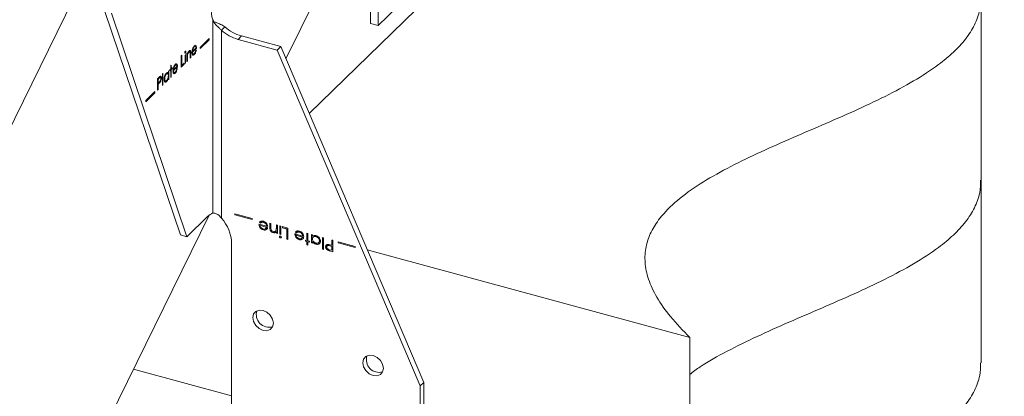
# Model space of a CAD drawing. Units: inches. Extents: x -37 to 46, y -63 to 76.
# Drawn here: x 32 to 39, y 30 to 33 of the extents above; entities that cross this region are included whole.
import ezdxf

# ---------------------------------------------------------------- set-up
doc = ezdxf.new("R2010")
doc.units = ezdxf.units.IN
doc.header["$MEASUREMENT"] = 0

msp = doc.modelspace()

# ---------------------------------------------------------------- linework, layer by layer
at = {"color": 7, "linetype": 'Continuous', "lineweight": 5}
for p, q in [((43.9676, 41.9372), (33.7728, 31.9868)), ((34.2026, 35.5135), (34.2026, 32.6205)), ((34.2579, 35.4984), (34.2579, 32.6055)), ((35.8913, 34.1998), (34.2579, 32.6055)), ((34.2026, 33.5816), (33.6088, 32.3723)), ((32.3361, 33.2448), (28.0772, 24.5718)), ((38.4972, 31.5191), (38.4972, 32.8048)), ((32.3359, 32.7048), (32.8664, 31.1332)), ((32.3819, 32.6923), (32.9124, 31.1207)), ((33.0949, 32.6473), (33.0949, 31.288)), ((34.2026, 32.6205), (34.2579, 32.6055)), ((33.18, 32.5963), (33.1557, 32.5726)), ((33.1557, 32.5726), (33.1557, 31.2517)), ((33.0701, 32.5154), (33.0059, 32.4528)), ((33.0059, 32.4453), (33.0692, 32.5071)), ((33.0059, 32.4442), (33.0701, 32.5068)), ((33.0692, 32.5071), (33.0692, 32.5146)), ((33.0692, 32.5071), (33.0701, 32.5068)), ((33.0701, 32.5068), (33.0701, 32.5154)), ((33.2718, 32.5092), (33.296, 32.5329)), ((33.5481, 32.4341), (33.2718, 32.5092)), ((33.5724, 32.4577), (33.296, 32.5329)), ((32.9002, 32.4132), (32.901, 32.4129)), ((32.9038, 32.4229), (32.9047, 32.4226)), ((32.912, 32.4113), (32.9159, 32.4151)), ((32.912, 32.3525), (32.912, 32.4113)), ((32.915, 32.4142), (32.915, 32.4047)), ((32.9159, 32.4151), (32.9159, 32.4045)), ((32.9265, 32.4204), (32.9274, 32.4201)), ((32.9392, 32.4101), (32.9392, 32.3801)), ((32.9392, 32.4101), (32.94, 32.4099)), ((32.94, 32.4099), (32.94, 32.3799)), ((32.9796, 32.4474), (32.9509, 32.4195)), ((32.9509, 32.4195), (32.9518, 32.4192)), ((32.9514, 32.4271), (32.9522, 32.4268)), ((32.9804, 32.4471), (32.9518, 32.4192)), ((32.9522, 32.4268), (32.9765, 32.4505)), ((32.9552, 32.4428), (32.956, 32.4426)), ((32.9634, 32.4563), (32.9643, 32.4561)), ((32.9713, 32.4675), (32.9729, 32.4664)), ((32.9753, 32.4328), (32.9788, 32.4329)), ((32.9761, 32.4644), (32.977, 32.4641)), ((32.9796, 32.4474), (32.9804, 32.4471)), ((33.0059, 32.4528), (33.0059, 32.4442)), ((33.5481, 32.4341), (33.5724, 32.4577)), ((34.5534, 30.0715), (33.5481, 32.4341)), ((34.5777, 30.0952), (33.5724, 32.4577)), ((32.8727, 32.3946), (32.8767, 32.3984)), ((32.8727, 32.3142), (32.8727, 32.3946)), ((32.8758, 32.3975), (32.8758, 32.3265)), ((32.8767, 32.3984), (32.8767, 32.3263)), ((32.8767, 32.3263), (32.8935, 32.3427)), ((32.8926, 32.3418), (32.8926, 32.3347)), ((32.8935, 32.3427), (32.8935, 32.3345)), ((32.8991, 32.3987), (32.903, 32.4025)), ((32.8991, 32.3399), (32.8991, 32.3987)), ((32.9021, 32.344), (32.8991, 32.341)), ((32.903, 32.3438), (32.8991, 32.3399)), ((32.9021, 32.4016), (32.9021, 32.344)), ((32.9021, 32.344), (32.903, 32.3438)), ((32.903, 32.4025), (32.903, 32.3438)), ((32.915, 32.3566), (32.912, 32.3536)), ((32.9159, 32.3564), (32.912, 32.3525)), ((32.915, 32.4047), (32.9159, 32.4045)), ((32.915, 32.3778), (32.915, 32.3566)), ((32.915, 32.3778), (32.9159, 32.3776)), ((32.915, 32.3566), (32.9159, 32.3564)), ((32.9156, 32.3942), (32.9165, 32.3939)), ((32.9159, 32.3776), (32.9159, 32.3564)), ((32.9361, 32.3761), (32.9361, 32.4037)), ((32.9392, 32.3801), (32.9361, 32.3772)), ((32.94, 32.3799), (32.9361, 32.3761)), ((32.9392, 32.3801), (32.94, 32.3799)), ((32.9631, 32.4025), (32.964, 32.4022)), ((32.7404, 32.2674), (32.7443, 32.2712)), ((32.7434, 32.2704), (32.7434, 32.1891)), ((32.7443, 32.2712), (32.7443, 32.1888)), ((32.781, 32.2736), (32.7819, 32.2734)), ((32.7819, 32.2842), (32.7858, 32.2881)), ((32.7819, 32.2734), (32.7819, 32.2842)), ((32.7849, 32.2872), (32.7849, 32.2296)), ((32.7858, 32.2881), (32.7858, 32.2293)), ((32.7931, 32.2952), (32.7987, 32.3007)), ((32.7931, 32.288), (32.7931, 32.2952)), ((32.7978, 32.2937), (32.7931, 32.2891)), ((32.7987, 32.2935), (32.7931, 32.288)), ((32.7978, 32.2937), (32.7987, 32.2935)), ((32.7987, 32.3244), (32.8026, 32.3282)), ((32.7987, 32.3007), (32.7987, 32.3244)), ((32.7987, 32.2419), (32.7987, 32.2935)), ((32.8017, 32.3273), (32.8017, 32.3047)), ((32.8017, 32.3047), (32.8026, 32.3045)), ((32.8073, 32.303), (32.8017, 32.2975)), ((32.8017, 32.2975), (32.8017, 32.246)), ((32.8017, 32.2975), (32.8026, 32.2973)), ((32.8026, 32.3282), (32.8026, 32.3045)), ((32.8026, 32.3045), (32.8082, 32.31)), ((32.8082, 32.3028), (32.8026, 32.2973)), ((32.8026, 32.2973), (32.8026, 32.2458)), ((32.8073, 32.3091), (32.8073, 32.303)), ((32.8073, 32.303), (32.8082, 32.3028)), ((32.8082, 32.31), (32.8082, 32.3028)), ((32.846, 32.3171), (32.8174, 32.2892)), ((32.8174, 32.2892), (32.8183, 32.2889)), ((32.8179, 32.2968), (32.8187, 32.2965)), ((32.8469, 32.3168), (32.8183, 32.2889)), ((32.8187, 32.2965), (32.843, 32.3202)), ((32.8217, 32.3125), (32.8225, 32.3123)), ((32.8296, 32.2722), (32.8305, 32.2719)), ((32.8299, 32.326), (32.8308, 32.3258)), ((32.8378, 32.3372), (32.8394, 32.3361)), ((32.8418, 32.3025), (32.8453, 32.3026)), ((32.8426, 32.3341), (32.8435, 32.3338)), ((32.846, 32.3171), (32.8469, 32.3168)), ((32.8926, 32.3347), (32.8727, 32.3153)), ((32.8935, 32.3345), (32.8727, 32.3142)), ((32.8758, 32.3265), (32.8767, 32.3263)), ((32.8926, 32.3347), (32.8935, 32.3345)), ((32.7061, 32.232), (32.7147, 32.2403)), ((32.7061, 32.1516), (32.7061, 32.232)), ((32.7172, 32.2356), (32.7092, 32.2278)), ((32.7092, 32.2278), (32.7092, 32.201)), ((32.7092, 32.2278), (32.7101, 32.2276)), ((32.7092, 32.201), (32.7101, 32.2008)), ((32.7181, 32.2354), (32.7101, 32.2276)), ((32.7101, 32.2276), (32.7101, 32.2008)), ((32.7101, 32.2008), (32.7177, 32.2081)), ((32.7172, 32.2356), (32.7181, 32.2354)), ((32.7235, 32.208), (32.7243, 32.2078)), ((32.7322, 32.2369), (32.7331, 32.2367)), ((32.7404, 32.185), (32.7404, 32.2674)), ((32.7552, 32.23), (32.7561, 32.2298)), ((32.7679, 32.212), (32.7688, 32.2117)), ((32.7681, 32.2657), (32.769, 32.2655)), ((32.781, 32.2359), (32.7819, 32.2357)), ((32.7819, 32.2255), (32.7819, 32.2357)), ((32.7849, 32.2296), (32.7819, 32.2266)), ((32.7858, 32.2293), (32.7819, 32.2255)), ((32.7849, 32.2296), (32.7858, 32.2293)), ((32.8017, 32.246), (32.7987, 32.243)), ((32.8026, 32.2458), (32.7987, 32.2419)), ((32.8017, 32.246), (32.8026, 32.2458)), ((32.6871, 32.1416), (32.6229, 32.0789)), ((32.6229, 32.0715), (32.6862, 32.1332)), ((32.6229, 32.0704), (32.6871, 32.133)), ((32.6862, 32.1332), (32.6862, 32.1407)), ((32.6862, 32.1332), (32.6871, 32.133)), ((32.6871, 32.133), (32.6871, 32.1416)), ((32.7092, 32.1557), (32.7061, 32.1527)), ((32.7101, 32.1554), (32.7061, 32.1516)), ((32.7123, 32.1958), (32.7092, 32.1928)), ((32.7092, 32.1928), (32.7092, 32.1557)), ((32.7092, 32.1928), (32.7101, 32.1925)), ((32.7092, 32.1557), (32.7101, 32.1554)), ((32.7132, 32.1956), (32.7101, 32.1925)), ((32.7101, 32.1925), (32.7101, 32.1554)), ((32.7123, 32.1958), (32.7132, 32.1956)), ((32.7434, 32.1891), (32.7404, 32.1861)), ((32.7443, 32.1888), (32.7404, 32.185)), ((32.7434, 32.1891), (32.7443, 32.1888)), ((32.6229, 32.0789), (32.6229, 32.0704)), ((38.4972, 30.2333), (38.4972, 31.5191)), ((33.0686, 31.2724), (28.8939, 22.7708)), ((32.9124, 31.1207), (33.0582, 31.2631)), ((33.3709, 31.2501), (33.2493, 31.2831)), ((33.2493, 31.2831), (33.2493, 31.2745)), ((33.2497, 31.275), (33.2493, 31.2745)), ((33.2493, 31.2745), (33.3709, 31.2415)), ((33.2497, 31.283), (33.2497, 31.275)), ((33.2497, 31.275), (33.3709, 31.2421)), ((33.3709, 31.2415), (33.3709, 31.2501)), ((33.4192, 31.2091), (33.4734, 31.1944)), ((33.4229, 31.2213), (33.4224, 31.2209)), ((33.429, 31.2157), (33.4224, 31.2209)), ((33.4229, 31.2213), (33.4281, 31.2271)), ((33.4295, 31.2162), (33.4229, 31.2213)), ((33.4263, 31.1874), (33.4258, 31.1869)), ((33.4271, 31.2003), (33.4266, 31.1999)), ((33.4726, 31.1874), (33.4266, 31.1999)), ((33.4731, 31.1878), (33.4271, 31.2003)), ((33.4507, 31.1692), (33.4502, 31.1687)), ((33.4518, 31.2225), (33.4513, 31.222)), ((33.4731, 31.1878), (33.4726, 31.1874)), ((33.4739, 31.1948), (33.4734, 31.1944)), ((33.4957, 31.2161), (33.5032, 31.2141)), ((33.4957, 31.1861), (33.4957, 31.2161)), ((33.4962, 31.1866), (33.4957, 31.1861)), ((33.4962, 31.1866), (33.4962, 31.216)), ((33.5032, 31.2141), (33.5032, 31.1865)), ((33.5408, 31.1675), (33.5403, 31.167)), ((33.5414, 31.2037), (33.5489, 31.2017)), ((33.5414, 31.1825), (33.5414, 31.2037)), ((33.5419, 31.1829), (33.5414, 31.1825)), ((33.5419, 31.1829), (33.5419, 31.2036)), ((33.5489, 31.2017), (33.5489, 31.143)), ((33.5659, 31.1971), (33.5733, 31.195)), ((33.5659, 31.1383), (33.5659, 31.1971)), ((33.5664, 31.1388), (33.5664, 31.1969)), ((33.5733, 31.195), (33.5733, 31.1363)), ((33.584, 31.1921), (33.6233, 31.1815)), ((33.584, 31.1839), (33.584, 31.1921)), ((33.5844, 31.1844), (33.584, 31.1839)), ((33.6159, 31.1752), (33.584, 31.1839)), ((33.5844, 31.1844), (33.5844, 31.192)), ((33.6163, 31.1757), (33.5844, 31.1844)), ((33.6163, 31.1757), (33.6159, 31.1752)), ((33.6159, 31.1031), (33.6159, 31.1752)), ((33.6163, 31.1036), (33.6163, 31.1757)), ((33.6233, 31.1815), (33.6233, 31.1011)), ((32.9124, 31.1207), (32.8664, 31.1332)), ((33.5189, 31.1507), (33.5184, 31.1502)), ((33.5419, 31.156), (33.5414, 31.1556)), ((33.5414, 31.145), (33.5414, 31.1556)), ((33.5419, 31.1454), (33.5414, 31.145)), ((33.5489, 31.143), (33.5414, 31.145)), ((33.5419, 31.1454), (33.5419, 31.156)), ((33.5489, 31.1435), (33.5419, 31.1454)), ((33.5632, 31.1211), (33.5627, 31.1207)), ((33.5664, 31.1388), (33.5659, 31.1383)), ((33.5733, 31.1363), (33.5659, 31.1383)), ((33.5733, 31.1369), (33.5664, 31.1388)), ((33.5701, 31.113), (33.5696, 31.1126)), ((33.6163, 31.1036), (33.6159, 31.1031)), ((33.6233, 31.1011), (33.6159, 31.1031)), ((33.6233, 31.1017), (33.6163, 31.1036)), ((33.6722, 31.1404), (33.7264, 31.1256)), ((33.6758, 31.1526), (33.6754, 31.1521)), ((33.682, 31.147), (33.6754, 31.1521)), ((33.6758, 31.1526), (33.6811, 31.1583)), ((33.6825, 31.1474), (33.6758, 31.1526)), ((33.6793, 31.1186), (33.6788, 31.1182)), ((33.6801, 31.1316), (33.6796, 31.1311)), ((33.7256, 31.1186), (33.6796, 31.1311)), ((33.7261, 31.1191), (33.6801, 31.1316)), ((33.7037, 31.1004), (33.7032, 31.1)), ((33.7048, 31.1537), (33.7043, 31.1533)), ((33.7261, 31.1191), (33.7256, 31.1186)), ((33.7269, 31.1261), (33.7264, 31.1256)), ((33.7455, 31.0967), (33.7562, 31.0938)), ((33.7455, 31.0895), (33.7455, 31.0967)), ((33.746, 31.09), (33.746, 31.0966)), ((33.7562, 31.1453), (33.7636, 31.1433)), ((33.7562, 31.0938), (33.7562, 31.1453)), ((33.7566, 31.0943), (33.7562, 31.0938)), ((33.7566, 31.0943), (33.7566, 31.1452)), ((33.7636, 31.1433), (33.7636, 31.0918)), ((33.7636, 31.0918), (33.7742, 31.0889)), ((33.7881, 31.1367), (33.7955, 31.1347)), ((33.7881, 31.078), (33.7881, 31.1367)), ((33.7885, 31.0784), (33.7885, 31.1365)), ((33.7955, 31.1347), (33.7955, 31.1245)), ((33.8204, 31.1223), (33.82, 31.1218)), ((33.8449, 31.0924), (33.8444, 31.0919)), ((33.8667, 31.1153), (33.8742, 31.1133)), ((33.8667, 31.0329), (33.8667, 31.1153)), ((33.8672, 31.0333), (33.8672, 31.1152)), ((33.8742, 31.1133), (33.8742, 31.0309)), ((33.9316, 31.0977), (33.939, 31.0957)), ((33.9316, 31.0606), (33.9316, 31.0977)), ((33.932, 31.061), (33.932, 31.0975)), ((33.939, 31.0957), (33.939, 31.0153)), ((33.2268, 31.0749), (33.2268, 29.2535)), ((33.746, 31.09), (33.7455, 31.0895)), ((33.7562, 31.0866), (33.7455, 31.0895)), ((33.7566, 31.0871), (33.746, 31.09)), ((33.7566, 31.0871), (33.7562, 31.0866)), ((33.7562, 31.0629), (33.7562, 31.0866)), ((33.7566, 31.0634), (33.7562, 31.0629)), ((33.7636, 31.0609), (33.7562, 31.0629)), ((33.7566, 31.0634), (33.7566, 31.0871)), ((33.7636, 31.0615), (33.7566, 31.0634)), ((33.7641, 31.0851), (33.7636, 31.0846)), ((33.7742, 31.0817), (33.7636, 31.0846)), ((33.7636, 31.0846), (33.7636, 31.0609)), ((33.7742, 31.0823), (33.7641, 31.0851)), ((33.7742, 31.0889), (33.7742, 31.0817)), ((33.7885, 31.0784), (33.7881, 31.078)), ((33.7955, 31.0759), (33.7881, 31.078)), ((33.7955, 31.0765), (33.7885, 31.0784)), ((33.796, 31.0873), (33.7955, 31.0868)), ((33.7955, 31.0868), (33.7955, 31.0759)), ((33.8205, 31.0687), (33.82, 31.0682)), ((33.8672, 31.0333), (33.8667, 31.0329)), ((33.8742, 31.0309), (33.8667, 31.0329)), ((33.8742, 31.0314), (33.8672, 31.0333)), ((33.8884, 31.0512), (33.888, 31.0507)), ((33.9043, 31.0265), (33.9039, 31.0261)), ((33.9164, 31.0297), (33.9316, 31.0256)), ((33.9175, 31.0569), (33.917, 31.0565)), ((33.9316, 31.0523), (33.917, 31.0565)), ((33.932, 31.0528), (33.9175, 31.0569)), ((33.9256, 31.0622), (33.9316, 31.0606)), ((33.932, 31.061), (33.9316, 31.0606)), ((33.932, 31.0528), (33.9316, 31.0523)), ((33.9316, 31.0256), (33.9316, 31.0523)), ((33.932, 31.026), (33.9316, 31.0256)), ((33.932, 31.026), (33.932, 31.0528)), ((34.0968, 31.0528), (33.9751, 31.0858)), ((33.9751, 31.0858), (33.9751, 31.0773)), ((33.9756, 31.0777), (33.9751, 31.0773)), ((33.9751, 31.0773), (34.0968, 31.0442)), ((33.9756, 31.0857), (33.9756, 31.0777)), ((33.9756, 31.0777), (34.0968, 31.0448)), ((34.0968, 31.0442), (34.0968, 31.0528)), ((36.4488, 30.4127), (34.1802, 31.0292)), ((33.9232, 31.0202), (33.9227, 31.0197)), ((33.939, 31.0153), (33.9227, 31.0197)), ((33.939, 31.0159), (33.9232, 31.0202)), ((36.4488, 29.1269), (36.4488, 30.4127)), ((32.5371, 30.19), (33.2268, 30.0026)), ((34.5534, 30.0715), (34.5777, 30.0952)), ((34.5534, 28.8929), (34.5534, 30.0715)), ((34.5777, 28.9166), (34.5777, 30.0952))]:
    msp.add_line(p, q, dxfattribs=at)
at = {"color": 7, "linetype": 'Continuous', "lineweight": 5, "flags": 128}
for points in [[(33.3753, 30.5524), (33.3809, 30.524), (33.3966, 30.4969), (33.4201, 30.4753), (33.4479, 30.4624), (33.4756, 30.4602), (33.4991, 30.4691), (33.5149, 30.4876), (33.5204, 30.513), (33.5149, 30.5414), (33.4991, 30.5685), (33.4756, 30.5901), (33.4479, 30.603), (33.4201, 30.6052), (33.3966, 30.5963), (33.3809, 30.5778), (33.3753, 30.5524)], [(34.1492, 30.2349), (34.1547, 30.2065), (34.1704, 30.1795), (34.194, 30.1578), (34.2217, 30.1449), (34.2495, 30.1427), (34.273, 30.1516), (34.2887, 30.1701), (34.2942, 30.1955), (34.2887, 30.2239), (34.273, 30.251), (34.2495, 30.2726), (34.2217, 30.2855), (34.194, 30.2877), (34.1704, 30.2789), (34.1547, 30.2603), (34.1492, 30.2349)]]:
    msp.add_lwpolyline(points, dxfattribs=at)
at = {"color": 7, "linetype": 'Continuous', "lineweight": 5}
for centre, radius, start, end in [((33.3257, 32.7259), 0.2438, 178.39809, 198.80174), ((33.3533, 32.7962), 0.2984, 228.53454, 254.14433), ((33.3775, 32.8199), 0.2984, 228.53454, 254.14433), ((33.136, 31.1881), 0.108, 112.37029, 136.05602), ((32.9484, 31.0656), 0.2786, 1.91508, 41.898), ((33.4898, 30.5736), 0.0892, 162.10793, 286.49901), ((34.2636, 30.2561), 0.0892, 162.10408, 286.50695)]:
    msp.add_arc(centre, radius, start, end, dxfattribs=at)
for points, knots in [([(38.4177, 33.0805), (38.4388, 33.0373), (38.4791, 32.9546), (38.5013, 32.8318), (38.4933, 32.7174), (38.4558, 32.6106), (38.3924, 32.511), (38.3061, 32.4176), (38.1856, 32.318), (38.025, 32.2139), (37.8233, 32.1064), (37.6048, 32.0041), (37.3768, 31.9048), (37.1468, 31.8064), (36.9224, 31.7067), (36.7108, 31.6037), (36.5198, 31.4951), (36.3569, 31.3786), (36.2426, 31.2639), (36.1725, 31.1537), (36.1366, 31.0495), (36.13, 30.9379), (36.1555, 30.8184), (36.2159, 30.6904), (36.3124, 30.5527), (36.4016, 30.4611), (36.4488, 30.4127)], [0, 0, 0, 0, 0.042423, 0.081144, 0.117096, 0.151175, 0.184183, 0.216776, 0.249437, 0.29582, 0.343268, 0.391692, 0.44072, 0.489833, 0.538477, 0.586172, 0.632636, 0.677927, 0.722622, 0.754864, 0.788093, 0.823132, 0.860901, 0.902351, 0.948421, 1, 1, 1, 1]), ([(33.1557, 32.5726), (33.151, 32.5778), (33.1425, 32.5873), (33.1281, 32.5999), (33.1065, 32.6183), (33.0998, 32.6351), (33.0949, 32.6473)], [0, 0, 0, 0, 0.173456, 0.314942, 0.501711, 1, 1, 1, 1]), ([(33.18, 32.5963), (33.1699, 32.6026), (33.1518, 32.6141), (33.1245, 32.6251), (33.1101, 32.6299), (33.1036, 32.6321)], [0, 0, 0, 0, 0.405177, 0.730689, 1, 1, 1, 1]), ([(32.8974, 32.4155), (32.8975, 32.4165), (32.8976, 32.4186), (32.8987, 32.4216), (32.8998, 32.4239), (32.9006, 32.4248), (32.901, 32.4253)], [0, 0, 0, 0, 0.279302, 0.559068, 0.779455, 1, 1, 1, 1]), ([(32.901, 32.4129), (32.9005, 32.4125), (32.8995, 32.4117), (32.8983, 32.4122), (32.8976, 32.4134), (32.8975, 32.4148), (32.8974, 32.4155)], [0, 0, 0, 0, 0.279818, 0.559859, 0.780176, 1, 1, 1, 1]), ([(32.9038, 32.4229), (32.9038, 32.4219), (32.9036, 32.4198), (32.9026, 32.4168), (32.9014, 32.4145), (32.9006, 32.4136), (32.9002, 32.4132)], [0, 0, 0, 0, 0.279182, 0.558753, 0.779371, 1, 1, 1, 1]), ([(32.901, 32.4253), (32.9016, 32.4257), (32.9026, 32.4265), (32.9038, 32.4261), (32.9046, 32.4248), (32.9047, 32.4234), (32.9047, 32.4226)], [0, 0, 0, 0, 0.27979, 0.5598, 0.77981, 1, 1, 1, 1]), ([(32.9047, 32.4226), (32.9046, 32.4216), (32.9045, 32.4196), (32.9034, 32.4166), (32.9023, 32.4143), (32.9015, 32.4134), (32.901, 32.4129)], [0, 0, 0, 0, 0.279182, 0.558753, 0.779371, 1, 1, 1, 1]), ([(32.9029, 32.4261), (32.9032, 32.4257), (32.9037, 32.425), (32.9038, 32.4236), (32.9038, 32.4229)], [0, 0, 0, 0, 0.499796, 1, 1, 1, 1]), ([(32.9265, 32.4204), (32.9251, 32.4187), (32.9224, 32.4155), (32.9191, 32.4082), (32.9167, 32.4009), (32.916, 32.3964), (32.9156, 32.3942)], [0, 0, 0, 0, 0.279591, 0.559288, 0.779747, 1, 1, 1, 1]), ([(32.9159, 32.4045), (32.9178, 32.41), (32.9211, 32.4199), (32.926, 32.4255), (32.9281, 32.428)], [0, 0, 0, 0, 0.559171, 1, 1, 1, 1]), ([(32.9274, 32.4201), (32.926, 32.4185), (32.9233, 32.4152), (32.92, 32.408), (32.9176, 32.4007), (32.9169, 32.3962), (32.9165, 32.3939)], [0, 0, 0, 0, 0.279591, 0.559288, 0.779747, 1, 1, 1, 1]), ([(32.9322, 32.4222), (32.9319, 32.4225), (32.9305, 32.4239), (32.9283, 32.4219), (32.9265, 32.4204)], [0, 0, 0, 0, 0.1972556, 1, 1, 1, 1]), ([(32.9357, 32.4166), (32.9353, 32.4182), (32.9347, 32.4213), (32.9319, 32.4237), (32.9291, 32.4215), (32.9274, 32.4201)], [0, 0, 0, 0, 0.281146, 0.561368, 1, 1, 1, 1]), ([(32.9281, 32.428), (32.9295, 32.4292), (32.9324, 32.4315), (32.9362, 32.4309), (32.94, 32.4253), (32.94, 32.4162), (32.94, 32.4099)], [0, 0, 0, 0, 0.187023, 0.37385, 0.560701, 1, 1, 1, 1]), ([(32.9309, 32.4307), (32.9311, 32.4308), (32.9327, 32.4319), (32.9353, 32.431), (32.9391, 32.4256), (32.9391, 32.4165), (32.9392, 32.4101)], [0, 0, 0, 0, 0.028615, 0.251845, 0.475104, 1, 1, 1, 1]), ([(32.9361, 32.4037), (32.9361, 32.4062), (32.9361, 32.4107), (32.9358, 32.4148), (32.9357, 32.4166)], [0, 0, 0, 0, 0.560377, 1, 1, 1, 1]), ([(32.9479, 32.4168), (32.9481, 32.4209), (32.9484, 32.4284), (32.9506, 32.4364), (32.9516, 32.44)], [0, 0, 0, 0, 0.559371, 1, 1, 1, 1]), ([(32.964, 32.4022), (32.9616, 32.4003), (32.9567, 32.3963), (32.9515, 32.3998), (32.9484, 32.4069), (32.9481, 32.4135), (32.9479, 32.4168)], [0, 0, 0, 0, 0.279892, 0.55881, 0.779386, 1, 1, 1, 1]), ([(32.9509, 32.4195), (32.9512, 32.4165), (32.9516, 32.4106), (32.9543, 32.4064), (32.9566, 32.4065), (32.9573, 32.4066)], [0, 0, 0, 0, 0.400221, 0.799369, 1, 1, 1, 1]), ([(32.9552, 32.4428), (32.9542, 32.4399), (32.9525, 32.4347), (32.9517, 32.4294), (32.9514, 32.4271)], [0, 0, 0, 0, 0.558954, 1, 1, 1, 1]), ([(32.9516, 32.44), (32.9535, 32.4454), (32.9571, 32.4552), (32.9619, 32.4607), (32.9641, 32.4631)], [0, 0, 0, 0, 0.558584, 1, 1, 1, 1]), ([(32.9518, 32.4192), (32.952, 32.4162), (32.9524, 32.4103), (32.9555, 32.4061), (32.9594, 32.4056), (32.9621, 32.4078), (32.9635, 32.409)], [0, 0, 0, 0, 0.280109, 0.559466, 0.779559, 1, 1, 1, 1]), ([(32.956, 32.4426), (32.9551, 32.4396), (32.9534, 32.4344), (32.9526, 32.4292), (32.9522, 32.4268)], [0, 0, 0, 0, 0.558954, 1, 1, 1, 1]), ([(32.9634, 32.4563), (32.9617, 32.4544), (32.9587, 32.451), (32.9562, 32.4453), (32.9552, 32.4428)], [0, 0, 0, 0, 0.559608, 1, 1, 1, 1]), ([(32.9643, 32.4561), (32.9626, 32.4542), (32.9596, 32.4507), (32.9571, 32.445), (32.956, 32.4426)], [0, 0, 0, 0, 0.559608, 1, 1, 1, 1]), ([(32.9779, 32.4331), (32.977, 32.4296), (32.9752, 32.4225), (32.9702, 32.4108), (32.9658, 32.4056), (32.9631, 32.4025)], [0, 0, 0, 0, 0.280923, 0.561307, 1, 1, 1, 1]), ([(32.9717, 32.4586), (32.9713, 32.459), (32.9692, 32.461), (32.966, 32.4584), (32.9634, 32.4563)], [0, 0, 0, 0, 0.190144, 1, 1, 1, 1]), ([(32.9635, 32.409), (32.9648, 32.4105), (32.9675, 32.4135), (32.972, 32.4213), (32.974, 32.4285), (32.9753, 32.4328)], [0, 0, 0, 0, 0.280497, 0.560944, 1, 1, 1, 1]), ([(32.9788, 32.4329), (32.9779, 32.4293), (32.9761, 32.4223), (32.9711, 32.4105), (32.9667, 32.4054), (32.964, 32.4022)], [0, 0, 0, 0, 0.280923, 0.561307, 1, 1, 1, 1]), ([(32.9641, 32.4631), (32.967, 32.4656), (32.9707, 32.4687), (32.9732, 32.4667), (32.9738, 32.4662)], [0, 0, 0, 0, 0.78517, 1, 1, 1, 1]), ([(32.9765, 32.4505), (32.976, 32.4528), (32.9751, 32.4574), (32.9708, 32.4606), (32.9668, 32.4578), (32.9643, 32.4561)], [0, 0, 0, 0, 0.2813414, 0.56159, 1, 1, 1, 1]), ([(32.9761, 32.4644), (32.9772, 32.4619), (32.9792, 32.4576), (32.9795, 32.4505), (32.9796, 32.4474)], [0, 0, 0, 0, 0.559068, 1, 1, 1, 1]), ([(32.977, 32.4641), (32.9781, 32.4617), (32.9801, 32.4574), (32.9803, 32.4503), (32.9804, 32.4471)], [0, 0, 0, 0, 0.559068, 1, 1, 1, 1]), ([(32.9156, 32.3942), (32.9154, 32.391), (32.915, 32.3854), (32.915, 32.3802), (32.915, 32.3778)], [0, 0, 0, 0, 0.55941, 1, 1, 1, 1]), ([(32.9165, 32.3939), (32.9163, 32.3908), (32.9159, 32.3852), (32.9159, 32.3799), (32.9159, 32.3776)], [0, 0, 0, 0, 0.55941, 1, 1, 1, 1]), ([(32.9631, 32.4025), (32.9606, 32.4004), (32.9562, 32.3966), (32.9532, 32.3993), (32.9519, 32.4004)], [0, 0, 0, 0, 0.5664581, 1, 1, 1, 1]), ([(32.7521, 32.226), (32.7524, 32.2308), (32.753, 32.2404), (32.7577, 32.2547), (32.7632, 32.2661), (32.767, 32.2705), (32.7689, 32.2726)], [0, 0, 0, 0, 0.279341, 0.5591911, 0.7795547, 1, 1, 1, 1]), ([(32.7765, 32.2683), (32.7765, 32.2684), (32.7755, 32.2698), (32.7725, 32.2692), (32.7696, 32.2669), (32.7681, 32.2657)], [0, 0, 0, 0, 0.03721, 0.518411, 1, 1, 1, 1]), ([(32.7689, 32.2726), (32.7719, 32.2752), (32.7756, 32.2784), (32.7781, 32.2762), (32.7786, 32.2757)], [0, 0, 0, 0, 0.795204, 1, 1, 1, 1]), ([(32.7819, 32.2547), (32.7817, 32.258), (32.7812, 32.2646), (32.7777, 32.2688), (32.7734, 32.2692), (32.7705, 32.2667), (32.769, 32.2655)], [0, 0, 0, 0, 0.279711, 0.559124, 0.779473, 1, 1, 1, 1]), ([(32.7761, 32.2771), (32.7761, 32.2771), (32.7768, 32.2775), (32.7773, 32.2767), (32.7777, 32.276)], [0, 0, 0, 0, 0.0367989, 1, 1, 1, 1]), ([(32.8144, 32.2865), (32.8146, 32.2906), (32.8149, 32.2981), (32.8171, 32.3061), (32.8181, 32.3097)], [0, 0, 0, 0, 0.559371, 1, 1, 1, 1]), ([(32.8305, 32.2719), (32.8281, 32.27), (32.8232, 32.266), (32.818, 32.2695), (32.8149, 32.2765), (32.8146, 32.2832), (32.8144, 32.2865)], [0, 0, 0, 0, 0.279892, 0.55881, 0.779386, 1, 1, 1, 1]), ([(32.8174, 32.2892), (32.8177, 32.2862), (32.8181, 32.2803), (32.8208, 32.2761), (32.8231, 32.2762), (32.8238, 32.2763)], [0, 0, 0, 0, 0.400224, 0.799386, 1, 1, 1, 1]), ([(32.8217, 32.3125), (32.8207, 32.3096), (32.819, 32.3044), (32.8182, 32.2991), (32.8179, 32.2968)], [0, 0, 0, 0, 0.558954, 1, 1, 1, 1]), ([(32.8181, 32.3097), (32.82, 32.3151), (32.8236, 32.3249), (32.8284, 32.3304), (32.8306, 32.3328)], [0, 0, 0, 0, 0.558584, 1, 1, 1, 1]), ([(32.8183, 32.2889), (32.8185, 32.2859), (32.8189, 32.28), (32.822, 32.2758), (32.8259, 32.2753), (32.8286, 32.2775), (32.83, 32.2787)], [0, 0, 0, 0, 0.28011, 0.559477, 0.779558, 1, 1, 1, 1]), ([(32.8296, 32.2722), (32.8271, 32.2701), (32.8227, 32.2663), (32.8197, 32.269), (32.8184, 32.2701)], [0, 0, 0, 0, 0.5664581, 1, 1, 1, 1]), ([(32.8225, 32.3123), (32.8216, 32.3093), (32.8199, 32.3041), (32.8191, 32.2989), (32.8187, 32.2965)], [0, 0, 0, 0, 0.558954, 1, 1, 1, 1]), ([(32.8299, 32.326), (32.8282, 32.3241), (32.8252, 32.3207), (32.8227, 32.315), (32.8217, 32.3125)], [0, 0, 0, 0, 0.559608, 1, 1, 1, 1]), ([(32.8308, 32.3258), (32.8291, 32.3239), (32.8261, 32.3204), (32.8236, 32.3147), (32.8225, 32.3123)], [0, 0, 0, 0, 0.559608, 1, 1, 1, 1]), ([(32.8444, 32.3028), (32.8435, 32.2993), (32.8417, 32.2922), (32.8367, 32.2805), (32.8323, 32.2753), (32.8296, 32.2722)], [0, 0, 0, 0, 0.280923, 0.561307, 1, 1, 1, 1]), ([(32.8382, 32.3283), (32.8378, 32.3287), (32.8357, 32.3307), (32.8325, 32.3281), (32.8299, 32.326)], [0, 0, 0, 0, 0.19012, 1, 1, 1, 1]), ([(32.83, 32.2787), (32.8313, 32.2802), (32.834, 32.2832), (32.8384, 32.291), (32.8405, 32.2982), (32.8418, 32.3025)], [0, 0, 0, 0, 0.280497, 0.560944, 1, 1, 1, 1]), ([(32.8453, 32.3026), (32.8444, 32.299), (32.8426, 32.292), (32.8375, 32.2802), (32.8332, 32.2751), (32.8305, 32.2719)], [0, 0, 0, 0, 0.280923, 0.561307, 1, 1, 1, 1]), ([(32.8306, 32.3328), (32.8335, 32.3353), (32.8372, 32.3384), (32.8397, 32.3363), (32.8403, 32.3359)], [0, 0, 0, 0, 0.78517, 1, 1, 1, 1]), ([(32.843, 32.3202), (32.8425, 32.3225), (32.8416, 32.3271), (32.8373, 32.3303), (32.8332, 32.3275), (32.8308, 32.3258)], [0, 0, 0, 0, 0.28134, 0.561576, 1, 1, 1, 1]), ([(32.8426, 32.3341), (32.8437, 32.3316), (32.8457, 32.3273), (32.846, 32.3202), (32.846, 32.3171)], [0, 0, 0, 0, 0.559068, 1, 1, 1, 1]), ([(32.8435, 32.3338), (32.8446, 32.3314), (32.8466, 32.3271), (32.8468, 32.32), (32.8469, 32.3168)], [0, 0, 0, 0, 0.559068, 1, 1, 1, 1]), ([(32.7235, 32.208), (32.7214, 32.2055), (32.7177, 32.2011), (32.714, 32.1974), (32.7123, 32.1958)], [0, 0, 0, 0, 0.5596802, 1, 1, 1, 1]), ([(32.7243, 32.2078), (32.7223, 32.2053), (32.7186, 32.2008), (32.7148, 32.1972), (32.7132, 32.1956)], [0, 0, 0, 0, 0.5596802, 1, 1, 1, 1]), ([(32.7147, 32.2403), (32.7166, 32.2422), (32.7199, 32.2455), (32.7232, 32.2478), (32.7247, 32.2489)], [0, 0, 0, 0, 0.560319, 1, 1, 1, 1]), ([(32.726, 32.2403), (32.7255, 32.2405), (32.7231, 32.2416), (32.7198, 32.2383), (32.7172, 32.2356)], [0, 0, 0, 0, 0.190552, 1, 1, 1, 1]), ([(32.7177, 32.2081), (32.7204, 32.2107), (32.7237, 32.2139), (32.727, 32.2211), (32.7286, 32.2264), (32.7289, 32.2303), (32.7291, 32.2328)], [0, 0, 0, 0, 0.49977, 0.6252652, 0.7512024, 1, 1, 1, 1]), ([(32.7291, 32.2328), (32.7289, 32.2349), (32.7286, 32.2381), (32.727, 32.2402), (32.7239, 32.2412), (32.7207, 32.238), (32.7181, 32.2354)], [0, 0, 0, 0, 0.248915, 0.374725, 0.5004, 1, 1, 1, 1]), ([(32.7322, 32.2369), (32.7321, 32.2342), (32.7319, 32.2287), (32.7297, 32.2201), (32.7267, 32.213), (32.7245, 32.2097), (32.7235, 32.208)], [0, 0, 0, 0, 0.279986, 0.55935, 0.779381, 1, 1, 1, 1]), ([(32.7331, 32.2367), (32.733, 32.2339), (32.7328, 32.2284), (32.7306, 32.2198), (32.7276, 32.2128), (32.7254, 32.2094), (32.7243, 32.2078)], [0, 0, 0, 0, 0.279986, 0.55935, 0.779381, 1, 1, 1, 1]), ([(32.7247, 32.2489), (32.726, 32.2493), (32.7287, 32.2501), (32.7314, 32.2474), (32.7329, 32.2426), (32.733, 32.2387), (32.7331, 32.2367)], [0, 0, 0, 0, 0.279676, 0.559262, 0.779516, 1, 1, 1, 1]), ([(32.7264, 32.2495), (32.7268, 32.2496), (32.7285, 32.25), (32.7305, 32.2475), (32.732, 32.2428), (32.7321, 32.2389), (32.7322, 32.2369)], [0, 0, 0, 0, 0.111758, 0.456519, 0.728118, 1, 1, 1, 1]), ([(32.7688, 32.2117), (32.7663, 32.2099), (32.7614, 32.2061), (32.756, 32.2091), (32.7526, 32.2159), (32.7523, 32.2226), (32.7521, 32.226)], [0, 0, 0, 0, 0.279554, 0.559367, 0.779615, 1, 1, 1, 1]), ([(32.7681, 32.2657), (32.7662, 32.2635), (32.7625, 32.259), (32.7582, 32.2487), (32.7557, 32.2386), (32.7553, 32.2329), (32.7552, 32.23)], [0, 0, 0, 0, 0.279786, 0.559307, 0.779861, 1, 1, 1, 1]), ([(32.7552, 32.23), (32.7555, 32.2269), (32.756, 32.2206), (32.7589, 32.2163), (32.7613, 32.2165), (32.7621, 32.2165)], [0, 0, 0, 0, 0.40867, 0.817744, 1, 1, 1, 1]), ([(32.769, 32.2655), (32.7671, 32.2633), (32.7634, 32.2588), (32.7591, 32.2485), (32.7565, 32.2383), (32.7562, 32.2326), (32.7561, 32.2298)], [0, 0, 0, 0, 0.279786, 0.559307, 0.779861, 1, 1, 1, 1]), ([(32.7561, 32.2298), (32.7563, 32.2266), (32.7569, 32.2203), (32.7603, 32.216), (32.7645, 32.2156), (32.7675, 32.2179), (32.7689, 32.2191)], [0, 0, 0, 0, 0.279475, 0.559225, 0.779627, 1, 1, 1, 1]), ([(32.7679, 32.212), (32.7654, 32.21), (32.761, 32.2064), (32.7577, 32.2088), (32.7563, 32.2099)], [0, 0, 0, 0, 0.560646, 1, 1, 1, 1]), ([(32.781, 32.2359), (32.7789, 32.2303), (32.7752, 32.2202), (32.7702, 32.2145), (32.7679, 32.212)], [0, 0, 0, 0, 0.558706, 1, 1, 1, 1]), ([(32.7819, 32.2357), (32.7798, 32.23), (32.7761, 32.22), (32.771, 32.2142), (32.7688, 32.2117)], [0, 0, 0, 0, 0.558706, 1, 1, 1, 1]), ([(32.7689, 32.2191), (32.7708, 32.2213), (32.7746, 32.2258), (32.7789, 32.236), (32.7815, 32.2462), (32.7817, 32.2519), (32.7819, 32.2547)], [0, 0, 0, 0, 0.279757, 0.559393, 0.779646, 1, 1, 1, 1]), ([(38.4947, 31.5191), (38.4939, 31.4893), (38.4923, 31.4238), (38.4553, 31.3249), (38.3925, 31.2252), (38.3061, 31.1319), (38.1857, 31.0323), (38.025, 30.9281), (37.8233, 30.8207), (37.6048, 30.7184), (37.3767, 30.6191), (37.1469, 30.5206), (36.922, 30.421), (36.7119, 30.3175), (36.5503, 30.2295), (36.4727, 30.1713), (36.4488, 30.1533)], [0, 0, 0, 0, 0.050206, 0.110557, 0.169011, 0.226732, 0.284573, 0.366713, 0.450741, 0.536496, 0.623322, 0.710297, 0.796442, 0.880908, 0.963191, 1, 1, 1, 1]), ([(36.4488, 30.1533), (36.4727, 30.1713), (36.5503, 30.2295), (36.7119, 30.3175), (36.922, 30.421), (37.1469, 30.5206), (37.3767, 30.6191), (37.6048, 30.7184), (37.8233, 30.8207), (38.025, 30.9281), (38.1857, 31.0323), (38.3061, 31.1319), (38.3925, 31.2252), (38.4553, 31.3249), (38.4923, 31.4238), (38.4939, 31.4893), (38.4947, 31.5191)], [0, 0, 0, 0, 0.036809, 0.119092, 0.203558, 0.289703, 0.376678, 0.463504, 0.549259, 0.633287, 0.715427, 0.773268, 0.830989, 0.889443, 0.949794, 1, 1, 1, 1]), ([(33.0949, 31.288), (33.0977, 31.2878), (33.1026, 31.2875), (33.1135, 31.285), (33.1256, 31.2808), (33.1397, 31.2693), (33.1494, 31.2586), (33.1557, 31.2517)], [0, 0, 0, 0, 0.191117, 0.340107, 0.510808, 0.682609, 1, 1, 1, 1]), ([(33.4224, 31.2209), (33.4241, 31.2231), (33.4275, 31.2275), (33.437, 31.2317), (33.4453, 31.2303), (33.4504, 31.2295)], [0, 0, 0, 0, 0.280948, 0.561405, 1, 1, 1, 1]), ([(33.4258, 31.1869), (33.4236, 31.1911), (33.4198, 31.1984), (33.4194, 31.2058), (33.4192, 31.2091)], [0, 0, 0, 0, 0.55871, 1, 1, 1, 1]), ([(33.4263, 31.1874), (33.4241, 31.1915), (33.4202, 31.1989), (33.4198, 31.2063), (33.4197, 31.2096)], [0, 0, 0, 0, 0.55871, 1, 1, 1, 1]), ([(33.4502, 31.1687), (33.4448, 31.1708), (33.4352, 31.1745), (33.4287, 31.1831), (33.4258, 31.1869)], [0, 0, 0, 0, 0.5588314, 1, 1, 1, 1]), ([(33.4507, 31.1692), (33.4453, 31.1713), (33.4356, 31.175), (33.4291, 31.1836), (33.4263, 31.1874)], [0, 0, 0, 0, 0.5588314, 1, 1, 1, 1]), ([(33.4266, 31.1999), (33.4275, 31.1968), (33.4293, 31.1908), (33.4357, 31.1835), (33.4428, 31.1785), (33.4475, 31.1769), (33.4498, 31.1761)], [0, 0, 0, 0, 0.280218, 0.55929, 0.779653, 1, 1, 1, 1]), ([(33.4513, 31.222), (33.4488, 31.2225), (33.4438, 31.2234), (33.4353, 31.2223), (33.4314, 31.2182), (33.429, 31.2157)], [0, 0, 0, 0, 0.280462, 0.560923, 1, 1, 1, 1]), ([(33.4518, 31.2225), (33.4493, 31.2229), (33.4443, 31.2238), (33.4374, 31.2232), (33.4345, 31.2204), (33.4333, 31.2192)], [0, 0, 0, 0, 0.354799, 0.709597, 1, 1, 1, 1]), ([(33.4498, 31.1761), (33.453, 31.1755), (33.4588, 31.1744), (33.4634, 31.1764), (33.4654, 31.1773)], [0, 0, 0, 0, 0.559298, 1, 1, 1, 1]), ([(33.4739, 31.1733), (33.4702, 31.1707), (33.4635, 31.1662), (33.4543, 31.168), (33.4502, 31.1687)], [0, 0, 0, 0, 0.558581, 1, 1, 1, 1]), ([(33.4504, 31.2295), (33.455, 31.2278), (33.4642, 31.2245), (33.4741, 31.2133), (33.4799, 31.2017), (33.4805, 31.1945), (33.4808, 31.191)], [0, 0, 0, 0, 0.279837, 0.558846, 0.779444, 1, 1, 1, 1]), ([(33.4743, 31.1737), (33.4706, 31.1712), (33.464, 31.1666), (33.4547, 31.1684), (33.4507, 31.1692)], [0, 0, 0, 0, 0.558581, 1, 1, 1, 1]), ([(33.4734, 31.1944), (33.473, 31.1977), (33.4723, 31.2042), (33.4664, 31.213), (33.459, 31.2193), (33.4539, 31.2211), (33.4513, 31.222)], [0, 0, 0, 0, 0.279754, 0.559265, 0.779413, 1, 1, 1, 1]), ([(33.4739, 31.1948), (33.4735, 31.1981), (33.4727, 31.2047), (33.4669, 31.2135), (33.4595, 31.2198), (33.4543, 31.2216), (33.4518, 31.2225)], [0, 0, 0, 0, 0.279754, 0.559265, 0.779413, 1, 1, 1, 1]), ([(33.4654, 31.1773), (33.4672, 31.1788), (33.4705, 31.1815), (33.472, 31.1856), (33.4726, 31.1874)], [0, 0, 0, 0, 0.558772, 1, 1, 1, 1]), ([(33.4659, 31.1778), (33.4677, 31.1793), (33.4709, 31.1819), (33.4724, 31.186), (33.4731, 31.1878)], [0, 0, 0, 0, 0.558772, 1, 1, 1, 1]), ([(33.4808, 31.191), (33.4805, 31.1871), (33.4798, 31.1801), (33.4757, 31.1754), (33.4739, 31.1733)], [0, 0, 0, 0, 0.559536, 1, 1, 1, 1]), ([(33.5184, 31.1502), (33.5157, 31.1512), (33.5102, 31.1531), (33.5031, 31.1593), (33.4959, 31.1706), (33.4958, 31.1797), (33.4957, 31.1861)], [0, 0, 0, 0, 0.18701, 0.373903, 0.560672, 1, 1, 1, 1]), ([(33.5189, 31.1507), (33.5161, 31.1516), (33.5107, 31.1536), (33.5036, 31.1597), (33.4964, 31.1711), (33.4963, 31.1802), (33.4962, 31.1866)], [0, 0, 0, 0, 0.18701, 0.373903, 0.560672, 1, 1, 1, 1]), ([(33.5032, 31.1865), (33.5032, 31.184), (33.5031, 31.1795), (33.5038, 31.1749), (33.5041, 31.1729)], [0, 0, 0, 0, 0.560635, 1, 1, 1, 1]), ([(33.5041, 31.1729), (33.5046, 31.1708), (33.5058, 31.1668), (33.5112, 31.1602), (33.5165, 31.1583), (33.5197, 31.1571)], [0, 0, 0, 0, 0.281413, 0.561299, 1, 1, 1, 1]), ([(33.5197, 31.1571), (33.5223, 31.1566), (33.5276, 31.1557), (33.5337, 31.1582), (33.5382, 31.1619), (33.5396, 31.1653), (33.5403, 31.167)], [0, 0, 0, 0, 0.279745, 0.559526, 0.779762, 1, 1, 1, 1]), ([(33.5356, 31.1602), (33.5366, 31.1609), (33.539, 31.1628), (33.5401, 31.1657), (33.5408, 31.1675)], [0, 0, 0, 0, 0.413114, 1, 1, 1, 1]), ([(33.5403, 31.167), (33.5407, 31.1698), (33.5415, 31.1749), (33.5414, 31.1801), (33.5414, 31.1825)], [0, 0, 0, 0, 0.559422, 1, 1, 1, 1]), ([(33.5408, 31.1675), (33.5412, 31.1703), (33.5419, 31.1753), (33.5419, 31.1806), (33.5419, 31.1829)], [0, 0, 0, 0, 0.559422, 1, 1, 1, 1]), ([(33.6754, 31.1521), (33.6771, 31.1543), (33.6804, 31.1587), (33.69, 31.1629), (33.6983, 31.1616), (33.7034, 31.1607)], [0, 0, 0, 0, 0.280915, 0.561339, 1, 1, 1, 1]), ([(33.7034, 31.1607), (33.708, 31.1591), (33.7172, 31.1558), (33.7271, 31.1445), (33.7329, 31.1329), (33.7335, 31.1258), (33.7338, 31.1222)], [0, 0, 0, 0, 0.279848, 0.558802, 0.779449, 1, 1, 1, 1]), ([(33.5414, 31.1556), (33.5379, 31.1528), (33.5316, 31.148), (33.5224, 31.1495), (33.5184, 31.1502)], [0, 0, 0, 0, 0.5591294, 1, 1, 1, 1]), ([(33.5419, 31.156), (33.5384, 31.1533), (33.532, 31.1484), (33.5229, 31.15), (33.5189, 31.1507)], [0, 0, 0, 0, 0.5591294, 1, 1, 1, 1]), ([(33.5627, 31.1207), (33.5628, 31.1216), (33.5631, 31.1234), (33.5651, 31.1248), (33.5673, 31.1254), (33.5689, 31.1251), (33.5696, 31.125)], [0, 0, 0, 0, 0.279077, 0.5587696, 0.7792194, 1, 1, 1, 1]), ([(33.5696, 31.1126), (33.5687, 31.113), (33.5667, 31.1137), (33.5644, 31.1159), (33.5629, 31.1184), (33.5628, 31.1199), (33.5627, 31.1207)], [0, 0, 0, 0, 0.279711, 0.560098, 0.779787, 1, 1, 1, 1]), ([(33.5701, 31.113), (33.5691, 31.1134), (33.5672, 31.1141), (33.5649, 31.1164), (33.5634, 31.1188), (33.5632, 31.1204), (33.5632, 31.1211)], [0, 0, 0, 0, 0.279711, 0.560098, 0.779787, 1, 1, 1, 1]), ([(33.5696, 31.125), (33.5706, 31.1246), (33.5726, 31.1239), (33.5748, 31.1216), (33.5763, 31.1192), (33.5764, 31.1177), (33.5765, 31.1169)], [0, 0, 0, 0, 0.279865, 0.559442, 0.779327, 1, 1, 1, 1]), ([(33.5765, 31.1169), (33.5764, 31.116), (33.5761, 31.1142), (33.5742, 31.1128), (33.572, 31.1121), (33.5704, 31.1124), (33.5696, 31.1126)], [0, 0, 0, 0, 0.279479, 0.558652, 0.779334, 1, 1, 1, 1]), ([(33.577, 31.1174), (33.5769, 31.1165), (33.5766, 31.1146), (33.5746, 31.1132), (33.5724, 31.1126), (33.5709, 31.1129), (33.5701, 31.113)], [0, 0, 0, 0, 0.279479, 0.558652, 0.779334, 1, 1, 1, 1]), ([(33.6788, 31.1182), (33.6766, 31.1223), (33.6728, 31.1297), (33.6724, 31.1371), (33.6722, 31.1404)], [0, 0, 0, 0, 0.558745, 1, 1, 1, 1]), ([(33.6793, 31.1186), (33.6771, 31.1228), (33.6732, 31.1301), (33.6728, 31.1375), (33.6727, 31.1408)], [0, 0, 0, 0, 0.558745, 1, 1, 1, 1]), ([(33.7032, 31.1), (33.6978, 31.1021), (33.6882, 31.1058), (33.6817, 31.1144), (33.6788, 31.1182)], [0, 0, 0, 0, 0.5588314, 1, 1, 1, 1]), ([(33.7037, 31.1004), (33.6983, 31.1025), (33.6886, 31.1062), (33.6821, 31.1148), (33.6793, 31.1186)], [0, 0, 0, 0, 0.5588314, 1, 1, 1, 1]), ([(33.6796, 31.1311), (33.6805, 31.1281), (33.6823, 31.122), (33.6887, 31.1147), (33.6958, 31.1098), (33.7005, 31.1081), (33.7028, 31.1073)], [0, 0, 0, 0, 0.2801462, 0.5591953, 0.779541, 1, 1, 1, 1]), ([(33.7043, 31.1533), (33.7018, 31.1537), (33.6968, 31.1547), (33.6883, 31.1535), (33.6844, 31.1494), (33.682, 31.147)], [0, 0, 0, 0, 0.280611, 0.560928, 1, 1, 1, 1]), ([(33.7048, 31.1537), (33.7023, 31.1542), (33.6973, 31.1551), (33.6904, 31.1544), (33.6875, 31.1516), (33.6863, 31.1504)], [0, 0, 0, 0, 0.354987, 0.709602, 1, 1, 1, 1]), ([(33.7028, 31.1073), (33.706, 31.1067), (33.7118, 31.1056), (33.7164, 31.1077), (33.7184, 31.1086)], [0, 0, 0, 0, 0.559415, 1, 1, 1, 1]), ([(33.7269, 31.1045), (33.7231, 31.102), (33.7165, 31.0974), (33.7073, 31.0992), (33.7032, 31.1)], [0, 0, 0, 0, 0.558581, 1, 1, 1, 1]), ([(33.7273, 31.105), (33.7236, 31.1024), (33.717, 31.0979), (33.7077, 31.0997), (33.7037, 31.1004)], [0, 0, 0, 0, 0.558581, 1, 1, 1, 1]), ([(33.7264, 31.1256), (33.726, 31.1289), (33.7253, 31.1355), (33.7194, 31.1442), (33.712, 31.1505), (33.7069, 31.1524), (33.7043, 31.1533)], [0, 0, 0, 0, 0.279767, 0.559363, 0.779521, 1, 1, 1, 1]), ([(33.7269, 31.1261), (33.7265, 31.1294), (33.7257, 31.1359), (33.7199, 31.1447), (33.7125, 31.151), (33.7073, 31.1528), (33.7048, 31.1537)], [0, 0, 0, 0, 0.279767, 0.559363, 0.779521, 1, 1, 1, 1]), ([(33.7184, 31.1086), (33.7202, 31.1101), (33.7235, 31.1127), (33.725, 31.1168), (33.7256, 31.1186)], [0, 0, 0, 0, 0.558848, 1, 1, 1, 1]), ([(33.7189, 31.109), (33.7207, 31.1105), (33.7239, 31.1132), (33.7254, 31.1173), (33.7261, 31.1191)], [0, 0, 0, 0, 0.558848, 1, 1, 1, 1]), ([(33.7338, 31.1222), (33.7335, 31.1183), (33.7328, 31.1114), (33.7287, 31.1066), (33.7269, 31.1045)], [0, 0, 0, 0, 0.559521, 1, 1, 1, 1]), ([(33.7955, 31.1245), (33.7994, 31.127), (33.8064, 31.1316), (33.816, 31.1298), (33.8202, 31.129)], [0, 0, 0, 0, 0.55874, 1, 1, 1, 1]), ([(33.82, 31.1218), (33.8164, 31.1224), (33.8093, 31.1235), (33.801, 31.1198), (33.7962, 31.1134), (33.7957, 31.1081), (33.7955, 31.1054)], [0, 0, 0, 0, 0.279834, 0.559419, 0.779598, 1, 1, 1, 1]), ([(33.7955, 31.1054), (33.7959, 31.1018), (33.7967, 31.0947), (33.8034, 31.0852), (33.8115, 31.0784), (33.8171, 31.0765), (33.8199, 31.0755)], [0, 0, 0, 0, 0.279488, 0.559093, 0.779444, 1, 1, 1, 1]), ([(33.8204, 31.1223), (33.8169, 31.1228), (33.8099, 31.1238), (33.8024, 31.1211), (33.8001, 31.1175), (33.7995, 31.1166)], [0, 0, 0, 0, 0.421481, 0.842585, 1, 1, 1, 1]), ([(33.8199, 31.0755), (33.8235, 31.0749), (33.8306, 31.0738), (33.8386, 31.0777), (33.8435, 31.0841), (33.8441, 31.0893), (33.8444, 31.0919)], [0, 0, 0, 0, 0.279861, 0.559374, 0.779874, 1, 1, 1, 1]), ([(33.8444, 31.0919), (33.8439, 31.0955), (33.8429, 31.1026), (33.8364, 31.1121), (33.8283, 31.1188), (33.8228, 31.1208), (33.82, 31.1218)], [0, 0, 0, 0, 0.27952, 0.559142, 0.779598, 1, 1, 1, 1]), ([(33.8202, 31.129), (33.8249, 31.1272), (33.8342, 31.1236), (33.8445, 31.1125), (33.8509, 31.1007), (33.8515, 31.0935), (33.8518, 31.0898)], [0, 0, 0, 0, 0.279563, 0.559269, 0.779609, 1, 1, 1, 1]), ([(33.8449, 31.0924), (33.8444, 31.0959), (33.8433, 31.1031), (33.8368, 31.1125), (33.8288, 31.1192), (33.8232, 31.1213), (33.8204, 31.1223)], [0, 0, 0, 0, 0.27952, 0.559142, 0.779598, 1, 1, 1, 1]), ([(33.8377, 31.0784), (33.8382, 31.0786), (33.841, 31.0797), (33.8438, 31.0847), (33.8445, 31.0898), (33.8449, 31.0924)], [0, 0, 0, 0, 0.100451, 0.550607, 1, 1, 1, 1]), ([(33.82, 31.0682), (33.8145, 31.0703), (33.8048, 31.074), (33.7983, 31.0829), (33.7955, 31.0868)], [0, 0, 0, 0, 0.559067, 1, 1, 1, 1]), ([(33.8205, 31.0687), (33.815, 31.0708), (33.8052, 31.0745), (33.7988, 31.0834), (33.796, 31.0873)], [0, 0, 0, 0, 0.559067, 1, 1, 1, 1]), ([(33.8518, 31.0898), (33.8513, 31.0855), (33.8501, 31.0768), (33.8413, 31.0694), (33.831, 31.0662), (33.8237, 31.0675), (33.82, 31.0682)], [0, 0, 0, 0, 0.279344, 0.559203, 0.779523, 1, 1, 1, 1]), ([(33.8493, 31.0783), (33.8493, 31.0782), (33.8483, 31.0741), (33.8415, 31.07), (33.8315, 31.0666), (33.8242, 31.068), (33.8205, 31.0687)], [0, 0, 0, 0, 0.006206, 0.392135, 0.695959, 1, 1, 1, 1]), ([(33.888, 31.0507), (33.8882, 31.0533), (33.8886, 31.0585), (33.8927, 31.0638), (33.8984, 31.0664), (33.9025, 31.0666), (33.9045, 31.0666)], [0, 0, 0, 0, 0.280224, 0.559287, 0.779468, 1, 1, 1, 1]), ([(33.9039, 31.0261), (33.9013, 31.0276), (33.8963, 31.0308), (33.8911, 31.0376), (33.8883, 31.0445), (33.8881, 31.0487), (33.888, 31.0507)], [0, 0, 0, 0, 0.279724, 0.559376, 0.779546, 1, 1, 1, 1]), ([(33.8884, 31.0512), (33.8887, 31.0537), (33.8891, 31.0588), (33.8918, 31.0632), (33.894, 31.0642), (33.894, 31.0642)], [0, 0, 0, 0, 0.496063, 0.990072, 1, 1, 1, 1]), ([(33.9043, 31.0265), (33.9018, 31.0281), (33.8968, 31.0312), (33.8915, 31.0381), (33.8888, 31.045), (33.8886, 31.0491), (33.8884, 31.0512)], [0, 0, 0, 0, 0.279724, 0.559376, 0.779546, 1, 1, 1, 1]), ([(33.917, 31.0565), (33.912, 31.0579), (33.9057, 31.0596), (33.8996, 31.0572), (33.8964, 31.0544), (33.8958, 31.051), (33.8954, 31.0487)], [0, 0, 0, 0, 0.499686, 0.625482, 0.751096, 1, 1, 1, 1]), ([(33.8954, 31.0487), (33.8958, 31.0463), (33.8964, 31.0427), (33.8994, 31.0382), (33.9053, 31.0326), (33.9115, 31.031), (33.9164, 31.0297)], [0, 0, 0, 0, 0.2490757, 0.3746435, 0.5004134, 1, 1, 1, 1]), ([(33.9175, 31.0569), (33.9124, 31.0584), (33.906, 31.0602), (33.9001, 31.0576), (33.8981, 31.0563), (33.8977, 31.0551), (33.8977, 31.055)], [0, 0, 0, 0, 0.649882, 0.81349, 0.97686, 1, 1, 1, 1]), ([(33.9227, 31.0197), (33.9192, 31.0207), (33.9129, 31.0224), (33.9066, 31.0249), (33.9039, 31.0261)], [0, 0, 0, 0, 0.560395, 1, 1, 1, 1]), ([(33.9232, 31.0202), (33.9197, 31.0211), (33.9133, 31.0228), (33.9071, 31.0254), (33.9043, 31.0265)], [0, 0, 0, 0, 0.560395, 1, 1, 1, 1]), ([(33.9045, 31.0666), (33.9084, 31.066), (33.9155, 31.065), (33.9225, 31.063), (33.9256, 31.0622)], [0, 0, 0, 0, 0.559639, 1, 1, 1, 1]), ([(38.4947, 30.2334), (38.4939, 30.2036), (38.4923, 30.138), (38.4553, 30.0391), (38.3925, 29.9394), (38.3061, 29.8461), (38.1857, 29.7465), (38.025, 29.6424), (37.8233, 29.5349), (37.6048, 29.4326), (37.3767, 29.3333), (37.1469, 29.2348), (36.922, 29.1353), (36.7119, 29.0318), (36.5503, 28.9438), (36.4727, 28.8856), (36.4488, 28.8676)], [0, 0, 0, 0, 0.050206, 0.110557, 0.169011, 0.226732, 0.284573, 0.366713, 0.450741, 0.536496, 0.623322, 0.710297, 0.796442, 0.880908, 0.963191, 1, 1, 1, 1])]:
    msp.add_open_spline(points, degree=3, knots=knots, dxfattribs=at)

doc.saveas('drawing.dxf')
